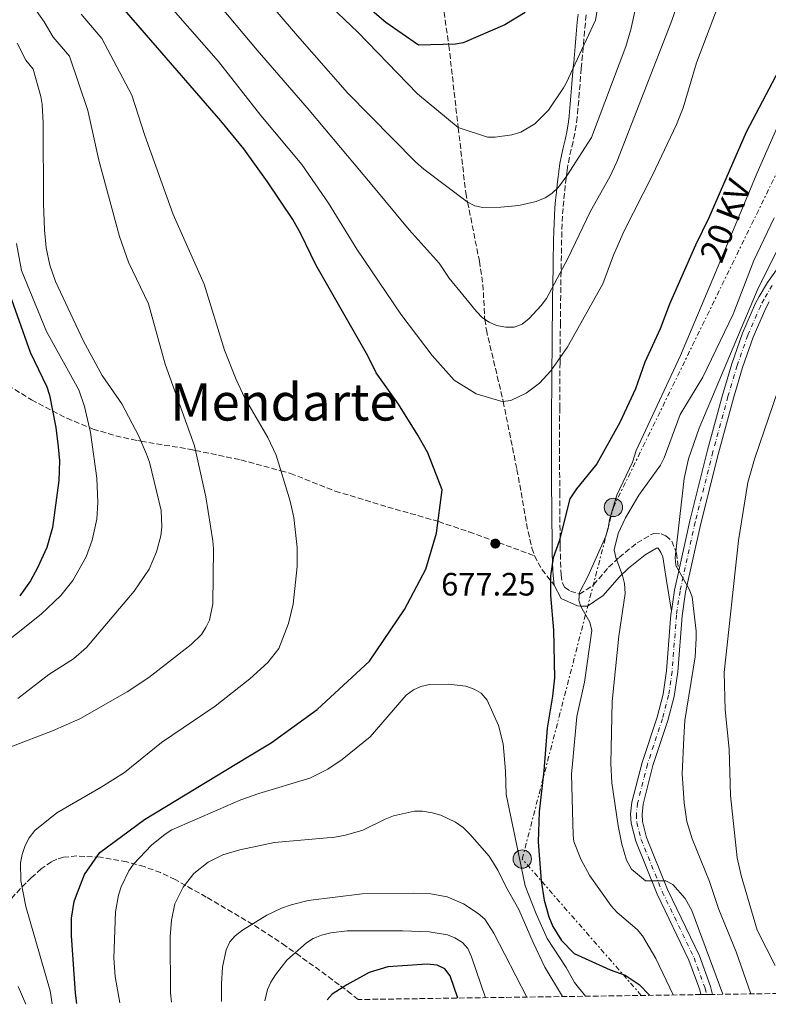
# Model space of a CAD drawing. Units: metres. Extents: x 596409 to 599813, y 4786952 to 4789315.
# Drawn here: x 596657 to 596889, y 4786956 to 4787260 of the extents above; entities that cross this region are included whole.
import ezdxf
from ezdxf.enums import TextEntityAlignment as Align

# ---------------------------------------------------------------- set-up
doc = ezdxf.new("R2010")
doc.units = ezdxf.units.M
doc.header["$MEASUREMENT"] = 0
for name, pattern in [('DGN Style 3', [2.435890702152634, 1.739921930109024, -0.6959687720436097]), ('DGN Style 4', [2.7856150101045474, 1.391937544087219, -0.6959687720436097, 0.001739921930109024, -0.6959687720436097]), ('DGN Style 7', [3.4798438602180486, 1.565929737098122, -0.6959687720436097, 0.5219765790327072, -0.6959687720436097])]:
    doc.linetypes.add(name, pattern=pattern)
for name, color, linetype, lineweight in [('Camino', 7, 'DGN Style 3', 0), ('Carretera', 9, 'Continuous', 0), ('Cota de punto acotado terreno', 7, 'Continuous', 0), ('Curva de nivel directora', 30, 'Continuous', 30), ('Curva de nivel intermedia', 30, 'Continuous', 0), ('Eje de carretera', 7, 'DGN Style 4', 0), ('Línea de asfalto', 7, 'Continuous', 13), ('Línea eléctrica', 6, 'DGN Style 7', 0), ('Margen derecho', 7, 'Continuous', 0), ('Poste tendido eléctrico', 7, 'Continuous', 0), ('Punto acotado terreno (símbolo)', 7, 'Continuous', 0), ('Senda', 7, 'DGN Style 3', 0), ('Tensión línea eléctrica', 7, 'Continuous', 0), ('Texto de Área (paraje) menor', 7, 'Continuous', 0), ('Torre eléctrica', 7, 'Continuous', 0), ('Zona arbolada', 92, 'DGN Style 3', 0)]:
    doc.layers.add(name, color=color, linetype=linetype, lineweight=lineweight)
doc.styles.add('Style-Arial', font='arial.ttf')

# ---------------------------------------------------------------- blocks, each defined once
blk = doc.blocks.new('5PATER')
at = {"layer": 'Punto acotado terreno (símbolo)', "linetype": 'Continuous', "lineweight": 0}
h = blk.add_hatch(color=51, dxfattribs=at)
edge = h.paths.add_edge_path()
edge.add_ellipse((0, 0), major_axis=(-0.1095731443231308, -0.1110710700762829), ratio=0.9994222409660317, start_angle=0, end_angle=360)
blk = doc.blocks.new('5PELE')
at = {"layer": 'Torre eléctrica', "linetype": 'Continuous', "lineweight": 0}
h = blk.add_hatch(color=9, dxfattribs=at)
edge = h.paths.add_edge_path()
edge.add_arc((-2.000000476837158e-05, 0), 0.2850000000000001, 0, 360)
at = {"layer": 'Torre eléctrica', "color": 252, "linetype": 'Continuous', "lineweight": 0}
blk.add_circle((-2.000000476837158e-05, 0), 0.2850000000000001, dxfattribs=at)

msp = doc.modelspace()

# ---------------------------------------------------------------- linework, layer by layer
at = {"layer": 'Camino', "color": 7, "linetype": 'DGN Style 3', "lineweight": 0}
for points in [[(596832.6099999985, 4787261.83, 696.8300000000017), (596832.3899999994, 4787259.34, 696.2899999999936), (596832.1599999992, 4787256.850000001, 695.779999999999), (596831.9400000002, 4787254.369999999, 695.3399999999965), (596831.73, 4787252.050000001, 695.0000000000001), (596831.7100000001, 4787251.880000002, 694.979999999996), (596831.4899999986, 4787249.4, 694.6600000000036), (596831.2699999996, 4787246.91, 694.3600000000006), (596831.1399999999, 4787245.320000002, 694.1699999999983), (596830.9299999998, 4787242.830000001, 693.8800000000048), (596830.730000001, 4787240.340000001, 693.600000000006), (596830.5199999987, 4787237.850000001, 693.3200000000071), (596830.3199999996, 4787235.360000002, 693.0399999999937), (596830.1099999995, 4787232.86, 692.7599999999949), (596829.8999999972, 4787230.37, 692.4700000000012), (596829.8799999993, 4787230.170000001, 692.4499999999971), (596829.5700000009, 4787227.630000002, 692.1499999999944), (596829.1099999984, 4787225.11, 691.850000000006), (596828.5699999996, 4787222.630000002, 691.5399999999936), (596827.9999999995, 4787220.190000001, 691.2200000000014), (596827.4699999975, 4787217.779999999, 690.8899999999995), (596827.0100000015, 4787215.390000002, 690.550000000003), (596826.7700000001, 4787213.83, 690.3099999999978), (596826.5100000009, 4787211.770000001, 690), (596826.4699999985, 4787211.430000002, 689.9499999999971), (596826.1800000002, 4787209.050000001, 689.5700000000071), (596825.9200000009, 4787206.680000001, 689.179999999993), (596825.6799999995, 4787204.320000002, 688.7899999999936), (596825.4800000006, 4787201.960000001, 688.3899999999994), (596825.3099999984, 4787199.590000002, 687.979999999996), (596825.1799999988, 4787197.210000001, 687.570000000007), (596825.1099999994, 4787194.810000001, 687.1499999999943), (596825.1000000006, 4787194.660000001, 687.1300000000047), (596825.0500000013, 4787192.220000003, 686.6999999999972), (596825.010000001, 4787189.770000001, 686.2700000000041), (596824.9599999997, 4787187.330000003, 685.8300000000019), (596824.9200000018, 4787184.880000002, 685.3999999999943), (596824.8799999993, 4787182.610000002, 685.0000000000002), (596824.8799999993, 4787182.430000001, 684.9700000000014), (596824.839999999, 4787179.980000001, 684.5200000000041), (596824.800000001, 4787177.53, 684.0599999999978), (596824.7600000007, 4787175.070000002, 683.5800000000017), (596824.7299999995, 4787172.619999999, 683.0899999999965), (596824.6999999982, 4787170.160000001, 682.6000000000058), (596824.6800000003, 4787167.7, 682.1199999999955), (596824.6700000013, 4787166.530000002, 681.8899999999995), (596824.64, 4787164.07, 681.4199999999983), (596824.6199999999, 4787161.609999999, 680.9700000000012), (596824.5899999987, 4787159.15, 680.5399999999937), (596824.5700000008, 4787156.689999999, 680.1399999999995), (596824.5599999975, 4787155.790000001, 680.0000000000001), (596824.5500000007, 4787154.230000001, 679.7700000000042), (596824.5300000005, 4787151.77, 679.4199999999984), (596824.4999999994, 4787149.300000003, 679.0899999999967), (596824.4799999992, 4787146.83, 678.779999999999), (596824.469999998, 4787144.350000001, 678.4900000000054), (596824.449999998, 4787141.859999999, 678.2100000000065), (596824.449999998, 4787140.260000001, 678.0399999999937), (596824.4400000012, 4787137.76, 677.7899999999937), (596824.4299999999, 4787135.27, 677.550000000003), (596824.4299999999, 4787132.770000001, 677.3200000000071), (596824.4299999999, 4787130.27, 677.1000000000058), (596824.4299999999, 4787127.770000001, 676.8899999999994), (596824.4299999999, 4787125.27, 676.6900000000024), (596824.4299999999, 4787122.770000001, 676.5000000000001), (596824.4400000012, 4787120.27, 676.3200000000071), (596824.449999998, 4787117.770000001, 676.1499999999944), (596824.449999998, 4787115.27, 675.9799999999959), (596824.4600000012, 4787114, 675.8899999999994), (596824.469999998, 4787111.500000001, 675.729999999996), (596824.4899999981, 4787109.010000001, 675.5700000000071)], [(596824.4899999981, 4787109.010000001, 675.5700000000071), (596824.5100000004, 4787106.51, 675.4100000000037), (596824.5399999995, 4787104.010000001, 675.2500000000001), (596824.5700000008, 4787101.51, 675.0899999999965), (596824.5799999975, 4787100.15, 675), (596824.5899999987, 4787099.010000001, 674.929999999993), (596824.6099999987, 4787097.510000001, 674.8300000000019), (596824.6600000003, 4787095.029999999, 674.6699999999983), (596824.7399999984, 4787092.58, 674.5099999999948), (596824.8500000001, 4787090.130000004, 674.3500000000058), (596824.9200000018, 4787088.520000001, 674.1100000000006), (596825.19, 4787086.150000001, 674.2700000000042), (596826.0500000005, 4787084.660000001, 674.1100000000006), (596827.7499999992, 4787083.51, 673.2299999999959), (596830.5900000001, 4787082.560000002, 671.3399999999965), (596834.9399999997, 4787085.49, 669.3200000000071), (596839.589999999, 4787090.900000001, 666.8600000000006), (596842.8199999988, 4787093.970000001, 665.6399999999995), (596848.3900000011, 4787098.430000001, 664.529999999999), (596852.7199999985, 4787100.990000002, 664.1399999999995), (596853.5599999989, 4787101.320000002, 663.9600000000065), (596855.7899999997, 4787101.199999999, 662.8300000000017), (596857.2899999993, 4787100.630000001, 662.259999999995), (596859.1700000013, 4787098.960000002, 661.8699999999953), (596860.6099999986, 4787095.26, 661.3600000000006), (596861.2600000014, 4787089.790000003, 659.8600000000006)]]:
    msp.add_polyline3d(points, dxfattribs=at)
at = {"layer": 'Carretera', "color": 9, "linetype": 'Continuous', "lineweight": 0}
msp.add_polyline3d([(596889.1900000003, 4787173.019999999, 660.1199999999953), (596888.1900000012, 4787171.099999999, 660.2299999999959), (596884.2399999994, 4787162.070000002, 659.6100000000006), (596881.0000000006, 4787152.770000001, 658.3500000000058), (596878.190000001, 4787143.250000001, 657.429999999993), (596873.5500000007, 4787126.240000002, 657.8600000000006), (596868.0700000002, 4787104.49, 658.8699999999953), (596863.3899999997, 4787083.199999998, 660.2299999999959), (596862.3099999978, 4787075.920000001, 660.8399999999965), (596860.9499999988, 4787058.49, 662.3899999999994), (596859.8600000005, 4787050.949999999, 662.929999999993), (596857.9100000013, 4787043.529999998, 663.279999999999), (596853.2800000021, 4787029.520000001, 663.779999999999), (596850.2699999991, 4787017.58, 664.4400000000023), (596849.9099999992, 4787014.399999999, 664.679999999993), (596850.0599999991, 4787012.220000001, 664.8999999999943), (596851.3000000018, 4787007.249999999, 665.1999999999971), (596857.7800000015, 4786991.180000001, 665.1999999999971), (596867.640000001, 4786970.699999999, 665.1999999999971), (596871.0899999999, 4786961.130000001, 665.6399999999994), (596871.7199999979, 4786958.71, 665.7100000000064), (596868.1200000015, 4786958.660000001, 665.679999999993), (596867.7500000005, 4786960.09, 665.6399999999994), (596864.4100000011, 4786969.340000001, 665.1999999999971), (596854.5799999986, 4786989.759999999, 665.1999999999971), (596847.9699999992, 4787006.16, 665.1999999999971), (596846.5900000001, 4787011.67, 664.8999999999943), (596846.3999999978, 4787014.48, 664.679999999993), (596846.8099999991, 4787018.21, 664.4400000000023), (596849.9099999992, 4787030.499999999, 663.779999999999), (596854.5599999984, 4787044.519999999, 663.279999999999), (596856.4200000026, 4787051.650000001, 662.929999999993), (596857.4699999987, 4787058.880000002, 662.3899999999994), (596858.8299999976, 4787076.31, 660.8399999999965), (596858.9799999996, 4787077.290000001, 660.7599999999948), (596859.9499999997, 4787083.830000001, 660.2299999999959), (596861.2600000018, 4787089.790000002, 659.8600000000006), (596864.6700000026, 4787105.3, 658.8699999999953), (596870.16, 4787127.130000001, 657.8600000000006), (596874.8200000003, 4787144.199999998, 657.429999999993), (596877.6700000025, 4787153.84, 658.3500000000058), (596880.9800000006, 4787163.350000001, 659.6100000000006), (596885.0300000006, 4787172.61, 660.2299999999959), (596886.1299999983, 4787174.730000001, 660.1199999999953), (596888.7199999987, 4787179.069999999, 659.2700000000041), (596894.519999999, 4787187.140000001, 656.7299999999959)], dxfattribs=at)
at = {"layer": 'Curva de nivel directora', "color": 30, "linetype": 'Continuous', "lineweight": 30, "flags": 128}
for points, elevation in [([(596813.8099999984, 4787262.619999999), (596807.4999999985, 4787258.800000002), (596794.5799999991, 4787253.210000001), (596792.1899999997, 4787252.810000001), (596780.8199999994, 4787252.42), (596770.6799999983, 4787259.520000001), (596755.2099999987, 4787272.810000001), (596720.8000000003, 4787309.910000001), (596687.3499999986, 4787348.45), (596651.8000000002, 4787405.690000001), (596618.1899999998, 4787472.480000001)], 700.0000000000001), ([(596675.0700000006, 4786955.869999999), (596674.6699999983, 4786959.119999999), (596673.4199999989, 4786976.930000001), (596673.4700000003, 4786982.340000001), (596674.2399999992, 4786987.480000001), (596675.0199999993, 4786989.42), (596677.4600000001, 4786995.840000002), (596682.1999999987, 4787002.600000001), (596696.0199999989, 4787012.800000002), (596727.9799999996, 4787032.279999999), (596735.2100000004, 4787036.53), (596749.4299999984, 4787046.87), (596765.6, 4787061.890000001), (596776.4800000008, 4787077.83), (596783.0799999991, 4787090.36), (596786.3400000002, 4787101.42), (596788.1299999984, 4787114.869999999), (596783.7099999995, 4787126.34), (596780.6099999992, 4787131.74), (596774.5799999987, 4787141.380000001), (596767.7199999989, 4787151.100000001), (596765.0900000003, 4787156.32), (596749.0599999996, 4787184.530000002), (596744.3700000002, 4787194.12), (596741.8600000001, 4787198.490000002), (596734.0700000006, 4787210.210000001), (596726.7599999993, 4787220.390000002), (596719.6400000001, 4787229.100000001), (596678.41, 4787276.710000002)], 675.0000000000001), ([(596899.2500000005, 4787258.090000001), (596882.1600000003, 4787225.52), (596870.62, 4787199.02), (596866.4400000002, 4787190.550000003), (596858.4299999992, 4787172.350000001), (596855.5100000001, 4787164.680000001), (596850.8299999996, 4787154.32), (596847.9199999995, 4787146.140000002), (596843.0299999989, 4787135.650000002), (596835.9700000002, 4787122.910000001), (596829.6699999992, 4787115.16), (596827.6100000006, 4787112.12), (596824.2800000003, 4787098.95), (596822.3800000002, 4787093.82), (596821.6099999992, 4787088.230000001), (596821.5699999989, 4787082.140000002), (596822.4999999988, 4787071.42), (596822.8099999995, 4787056.700000001), (596822.2300000006, 4787051.03), (596820.5799999987, 4787041.140000002), (596819.5300000004, 4787027.890000002), (596818.1099999989, 4787015.260000001), (596817.7800000003, 4787005.939999999), (596818.6799999988, 4786993.860000002), (596819.66, 4786987.880000002), (596821.0999999995, 4786982.689999999), (596822.2799999998, 4786979.689999999), (596825.029999999, 4786975.440000001)], 675.0000000000001), ([(596652.6200000006, 4787180.199999999), (596660.6899999996, 4787157.51), (596665.8300000004, 4787146.780000002), (596666.6799999998, 4787144.210000004), (596668.5899999987, 4787134.180000002), (596669.3599999998, 4787128.130000001), (596669.6900000006, 4787123.859999999), (596669.5599999988, 4787117.730000001), (596667.5400000004, 4787103.199999999), (596665.8099999981, 4787097.050000001), (596662.9699999995, 4787090.730000001), (596660.7999999991, 4787086.750000001), (596657.4299999984, 4787082.039999999)], 650.0000000000001), ([(596825.029999999, 4786975.440000001), (596828.9200000004, 4786971.390000001), (596840.0599999983, 4786966.37), (596844.6600000006, 4786964.66), (596849.0300000004, 4786961.730000001), (596852.2099999988, 4786958.430000002)], 675.0000000000005), ([(596792.980000001, 4786957.580000003), (596790.5400000003, 4786964.480000001), (596788.9399999997, 4786966.600000001), (596786.5799999994, 4786967.74), (596783.4999999994, 4786968.08), (596771.2699999984, 4786967.220000003), (596765.5399999997, 4786965.470000002), (596758.5700000003, 4786961.690000001), (596754.0799999998, 4786958.78), (596752.5800000001, 4786956.990000002)], 700.0000000000007)]:
    msp.add_lwpolyline(points, dxfattribs=dict(at, elevation=elevation))
at = {"layer": 'Curva de nivel intermedia', "color": 30, "linetype": 'Continuous', "lineweight": 0, "flags": 128}
for points, elevation in [([(596802.1600000008, 4787223.959999999), (596793.0200000012, 4787226.99), (596780.4500000007, 4787237.429999999), (596762.0400000016, 4787256.449999998), (596741.2300000021, 4787276.399999999), (596712.5500000002, 4787305.579999999), (596681.1700000005, 4787344.59), (596660.8400000016, 4787375.909999999), (596615.2100000003, 4787453.210000001), (596604.1399999994, 4787473.019999999)], 695), ([(596843.3200000017, 4787465.100000001), (596846.5800000007, 4787443.180000001), (596848.9499999998, 4787420.589999998), (596851.1500000015, 4787392.999999999), (596851.450000001, 4787383.980000001), (596850.6399999997, 4787335.499999999), (596849.9800000003, 4787327.300000001), (596848.2000000011, 4787316.449999999), (596843.3100000005, 4787296.390000001), (596840.6399999994, 4787282.189999999), (596837.2000000018, 4787270.100000001), (596835.5499999999, 4787260.179999999), (596826.4200000014, 4787240.75), (596825.6300000002, 4787239.289999999), (596820.9400000009, 4787232.349999998), (596816.77, 4787228.170000001), (596812.4000000001, 4787225.569999998), (596809.6900000012, 4787224.689999999), (596804.49, 4787223.98), (596802.1600000008, 4787223.959999999)], 695), ([(596875.7300000018, 4787270.779999999), (596866.7900000011, 4787247), (596862.6500000015, 4787233.109999998), (596860.5900000007, 4787227.9), (596853.1200000007, 4787212.27), (596844.35, 4787195.01), (596841.0700000009, 4787187.460000001), (596837.7600000006, 4787178.659999999), (596827.1700000003, 4787159.66), (596826.7700000001, 4787158.949999999), (596821.6600000006, 4787151.649999999), (596818.1700000014, 4787147.829999999), (596814.0499999998, 4787144.74), (596809.3700000015, 4787142.51), (596806.8700000005, 4787142.239999999), (596806.2900000014, 4787142.310000001), (596798.5800000001, 4787144.539999999), (596791.8200000009, 4787148.789999999), (596785.0400000016, 4787156.399999999), (596775.3200000008, 4787169.269999999), (596761.7100000008, 4787189.289999999), (596752.9400000023, 4787203.600000001), (596744.6699999997, 4787215.509999998), (596732.0600000012, 4787230.75), (596718.9500000017, 4787247.409999998), (596688.5800000001, 4787282.029999999)], 680), ([(596653.11, 4787276.569999999), (596664.980000001, 4787259.710000001), (596667.8300000009, 4787254.939999999), (596672.8600000001, 4787249.09), (596678.5000000016, 4787232.259999999), (596681.9300000004, 4787216.930000001), (596688.2500000015, 4787193.220000002), (596691.1300000005, 4787185.32), (596697.2200000014, 4787172.4), (596702.3800000001, 4787153.71), (596711.4900000007, 4787128.430000001), (596714.9599999997, 4787112.699999999), (596717.1600000013, 4787099.130000002), (596717.3700000015, 4787096.639999999), (596717.2100000005, 4787079.59), (596716.0999999996, 4787074.56), (596715.0500000013, 4787072.210000001), (596713.6299999999, 4787070.069999999), (596710.4700000016, 4787067.039999999), (596697.38, 4787056.83), (596690.7100000002, 4787052.32), (596676.0300000019, 4787043.989999999), (596667.6000000007, 4787040.279999999), (596654.6800000013, 4787035.349999998)], 665.0000000000001), ([(596850.4699999999, 4787275.599999999), (596846.4900000012, 4787257.269999998), (596844.8700000007, 4787252.050000001), (596834.2699999993, 4787223.91), (596826.6900000019, 4787211.999999999), (596824.0499999999, 4787208.53), (596822.0499999995, 4787206.61), (596819.9599999996, 4787205.24), (596817.1600000011, 4787204.06), (596811.8200000012, 4787202.849999998), (596806.2700000014, 4787202.289999999), (596800.6800000012, 4787202.220000001), (596798.2300000014, 4787202.720000001), (596795.7800000017, 4787203.98), (596782.4100000008, 4787214.06), (596779.8300000014, 4787216.390000002), (596758.860000001, 4787237.71), (596743.3399999999, 4787255.310000001), (596730.7400000001, 4787270.069999999)], 690.0000000000001), ([(596861.7700000008, 4787267.779999998), (596858.8700000019, 4787259.249999999), (596842.1100000002, 4787216.38), (596839.940000002, 4787211.749999999), (596833.9600000008, 4787201.149999999), (596826.9199999999, 4787186.46), (596820.3600000021, 4787174.119999999), (596818.7300000002, 4787171.899999999), (596815.0399999999, 4787167.91), (596812.8899999997, 4787166.150000001), (596810.3200000015, 4787165.21), (596807.8200000003, 4787165.220000001), (596804.9300000002, 4787165.720000001), (596802.6000000011, 4787166.71), (596800.5400000003, 4787168.140000001), (596798.7000000008, 4787170.069999999), (596790.3099999999, 4787180.36), (596787.1500000015, 4787184.96), (596777.9200000003, 4787195.359999998), (596766.2999999997, 4787209.289999999), (596746.9100000017, 4787232.319999999), (596730.9099999999, 4787250.88), (596717.3300000012, 4787267.069999999)], 684.9999999999999), ([(596676.3899999994, 4787262.029999999), (596682.8800000004, 4787254.51), (596692.1200000006, 4787237), (596696.1399999994, 4787224.519999999), (596704.9200000016, 4787200.07), (596714.5300000006, 4787178.470000002), (596720.74, 4787158.06), (596724.3899999999, 4787149.019999999), (596726.9400000003, 4787143.439999999), (596734.2200000003, 4787131.060000001), (596736.7400000015, 4787125.59), (596741.0800000001, 4787111.319999999), (596742.1900000009, 4787106.25), (596743.2100000002, 4787097.02), (596743.2200000014, 4787091.160000001), (596741.9900000021, 4787079.509999999), (596740.5800000017, 4787073.46), (596737.6300000012, 4787065.749999999), (596734.1900000012, 4787061.41), (596728.6500000001, 4787056.34), (596717.9000000012, 4787047.890000001), (596701.3000000005, 4787036.649999999), (596689.8000000005, 4787027.399999999), (596682.6400000012, 4787022.880000001), (596668.9000000015, 4787014.91), (596662.0599999997, 4787009.409999999), (596660.3699999999, 4787007.130000001), (596659.1100000015, 4787004.8), (596658.1600000015, 4787002.050000001), (596657.7000000011, 4786999.429999999), (596657.8100000008, 4786993.82), (596659.3700000008, 4786985.91), (596666.8899999999, 4786959.83), (596667.4300000009, 4786955.76)], 670), ([(596656.6200000015, 4787253.100000001), (596659.2800000013, 4787247.880000001), (596661.6100000005, 4787245.09), (596663.9500000007, 4787236.579999999), (596664.3300000007, 4787234.119999998), (596664.6900000006, 4787228.479999999), (596664.7400000019, 4787203.489999999), (596665.0599999994, 4787195.329999999), (596665.6000000002, 4787189.789999999), (596666.7100000011, 4787184.439999999), (596668.5400000017, 4787179.31), (596677.1900000018, 4787160.909999999), (596682.9699999999, 4787150.27), (596689.0100000015, 4787141.439999999), (596694.3100000012, 4787131.430000001), (596696.6700000014, 4787125.890000001), (596697.5499999999, 4787123.400000001), (596701.2200000001, 4787108.499999999), (596701.3400000008, 4787103.439999999), (596701.0600000013, 4787100.649999999), (596699.7400000005, 4787095.630000001), (596697.4900000017, 4787090.359999998), (596692.8000000002, 4787083.489999999), (596678.0800000015, 4787066.039999999), (596674.1100000017, 4787062.609999998), (596666.4699999997, 4787057.689999999), (596656.8400000005, 4787050.3)], 660), ([(596859.5300000012, 4786958.539999999), (596854.1800000002, 4786969.819999999), (596850.0400000006, 4786976.890000001), (596848.3900000011, 4786978.76), (596842.230000001, 4786984.06), (596840.3900000014, 4786986.140000001), (596833.7700000008, 4786995.439999999), (596830.9600000011, 4787000.56), (596828.8600000001, 4787006.060000001), (596828.5800000007, 4787007.949999999), (596828.1500000015, 4787026.92), (596828.3700000006, 4787030.109999999), (596829.7100000017, 4787044.67), (596832.1300000001, 4787055.3), (596834.4000000011, 4787071.31), (596833.7800000019, 4787073.939999999), (596831.0300000005, 4787078.76), (596830.350000001, 4787080.74), (596830.560000001, 4787083.08), (596833.1300000015, 4787088.029999999), (596838.6800000014, 4787100.499999999), (596839.4800000016, 4787102.869999998), (596839.8700000006, 4787105.73), (596842.1000000013, 4787113.199999999), (596846.9299999992, 4787123.390000001), (596848.1500000019, 4787127.050000001), (596861.8500000014, 4787156.48), (596872.6400000006, 4787182.07), (596885.4900000006, 4787212.989999999), (596896.8099999996, 4787238.59)], 670), ([(596874.8700000013, 4786958.76), (596865.3300000015, 4786984.649999999), (596863.2200000016, 4786988.4), (596859.4000000015, 4786992.679999999), (596857.2500000015, 4786993.91), (596851.0100000007, 4786993.82), (596846.7000000012, 4786997.46), (596845.15, 4787000.249999999), (596843.7199999995, 4787005.24), (596842.5100000004, 4787010.88), (596840.5999999993, 4787024.159999999), (596840.2200000016, 4787030.140000001), (596840.7300000011, 4787049.390000001), (596842.7400000006, 4787069.550000001), (596844.6699999995, 4787082.800000001), (596844.4600000016, 4787085.84), (596843.8400000003, 4787088.349999999), (596841.7700000005, 4787093.880000001), (596841.2699999998, 4787096.330000001), (596842.4900000002, 4787101.330000001), (596844.7700000001, 4787106.21), (596848.9499999998, 4787113.170000001), (596855.650000001, 4787122.509999999), (596856.7500000007, 4787124.749999999), (596861.7199999995, 4787138.180000001), (596868.7000000001, 4787149.73), (596878.1100000001, 4787169.220000001), (596884.5000000005, 4787185.87), (596890.740000001, 4787199.02)], 665.0000000000001), ([(596656.3900000014, 4787191.109999999), (596658.0300000019, 4787182.689999999), (596665.7099999997, 4787163.909999999), (596675.7400000013, 4787145.86), (596677.5200000005, 4787140.67), (596679.3399999999, 4787132.599999999), (596681.2400000021, 4787118.479999999), (596681.6100000008, 4787110.980000001), (596681.2400000021, 4787105.75), (596680.680000001, 4787102.980000001), (596679.8300000017, 4787099.259999999), (596678.03, 4787094.119999998), (596673.8900000005, 4787086.810000001), (596670.1199999999, 4787082.169999998), (596664.0800000003, 4787076.390000001), (596648.7200000001, 4787064.210000001)], 655), ([(596883.5999999996, 4786958.880000001), (596879.0500000011, 4786971.939999999), (596873.6599999998, 4786984.980000001), (596870.8099999999, 4786993.699999998), (596865.4700000001, 4787006.850000001), (596863.7500000013, 4787012.240000002), (596862.9199999998, 4787017.960000001), (596862.380000001, 4787026.929999998), (596862.8400000016, 4787038.12), (596863.1400000011, 4787043.470000001), (596866.3000000016, 4787063.189999999), (596866.6300000001, 4787068.930000001), (596866.6200000013, 4787071.08), (596865.4700000001, 4787081.789999999), (596864.490000001, 4787084.109999998), (596860.4200000009, 4787091.440000001), (596860.1400000014, 4787093.939999999), (596862.9000000019, 4787118.380000001), (596864.3200000012, 4787124.500000001), (596867.5900000012, 4787133.970000001), (596885.8400000016, 4787177.249999999), (596892.86, 4787191.149999999)], 660), ([(596891.0499999997, 4786967.649999999), (596885.5000000017, 4786978.609999998), (596880.6000000001, 4786995.509999998), (596879.3400000016, 4787000.949999998), (596877.2400000006, 4787020.259999999), (596876.8700000017, 4787034.590000001), (596875.6500000014, 4787046.810000001), (596875.3600000008, 4787058.300000002), (596879.7900000009, 4787099.179999998), (596882.6400000007, 4787117.140000001), (596884.6800000014, 4787124.349999999), (596893.6, 4787150.390000001)], 655), ([(596688.4100000003, 4786956.070000002), (596686.9400000017, 4786964.259999998), (596686.5900000008, 4786969.929999999), (596687.1000000006, 4786984.25), (596688.0200000014, 4786989.449999998), (596688.7800000013, 4786991.960000001), (596691.1500000006, 4786996.960000001), (596692.6500000004, 4786998.970000001), (596698.1500000012, 4787004.9), (596702.3800000001, 4787008.350000001), (596704.5300000004, 4787009.639999999), (596725.8200000004, 4787018.890000001), (596731.3500000003, 4787020.84), (596747.1399999997, 4787025.59), (596752.7300000021, 4787028.439999999), (596757.1300000009, 4787031.380000001), (596765.8400000014, 4787038.390000001), (596776.9600000014, 4787051.279999998), (596779.200000001, 4787053.009999998), (596781.4699999997, 4787054.05), (596784.2000000011, 4787054.609999998), (596790.0900000009, 4787054.699999998), (596795.4599999997, 4787054.079999999), (596798.0300000003, 4787053.189999999), (596800.1900000017, 4787051.939999999), (596802.0300000012, 4787049.720000001), (596805.5200000004, 4787041.890000001), (596806.9700000009, 4787036.24), (596807.7100000008, 4787027.919999998), (596807.8700000017, 4787020.560000001), (596811.22, 4787004.749999999), (596813.7300000001, 4786992.300000001), (596817.17, 4786983.7), (596820.600000001, 4786976.06), (596826.4400000017, 4786966.999999999), (596829.0000000009, 4786962.4), (596832.4299999997, 4786958.149999999)], 680), ([(596704.4000000008, 4786956.300000001), (596704.1200000013, 4786959.24), (596703.9600000004, 4786976.489999999), (596704.3300000015, 4786981.65), (596705.390000001, 4786986.739999999), (596707.9600000014, 4786991.880000001), (596711.3299999998, 4786996.179999999), (596715.7500000009, 4786999.640000002), (596720.2900000006, 4787001.92), (596725.520000001, 4787003.499999999), (596736.240000001, 4787005.739999998), (596754.870000001, 4787007.38), (596758.2199999995, 4787007.949999999), (596763.5100000001, 4787009.529999999), (596770.4400000013, 4787012.949999999), (596773.07, 4787013.929999999), (596779.4900000016, 4787015.46), (596781.9900000006, 4787015.429999998), (596784.9800000013, 4787014.91), (596787.6700000003, 4787014.140000001), (596792.1900000019, 4787011.999999999), (596794.55, 4787010.369999998), (596796.6800000002, 4787008.31), (596802.5900000001, 4787001.539999999), (596805.3000000012, 4786997.149999999), (596807.74, 4786992.079999999), (596811.8300000002, 4786984.980000001), (596816.2100000011, 4786974.739999999), (596819.8500000001, 4786967.169999998), (596825.2700000004, 4786958.039999999)], 684.9999999999999), ([(596719.8900000005, 4786956.520000001), (596719.8800000015, 4786961.999999999), (596720.2000000012, 4786967.189999999), (596721.320000001, 4786972.54), (596722.4400000009, 4786975.01), (596724.1100000006, 4786976.88), (596726.3700000005, 4786978.609999998), (596733.8899999994, 4786983.220000001), (596738.4300000013, 4786985.380000001), (596741.3500000006, 4786986.46), (596746.6400000012, 4786987.789999999), (596763.3300000012, 4786989.84), (596779.3600000021, 4786990.05), (596784.6000000013, 4786989.789999999), (596789.6100000005, 4786988.949999998), (596794.7100000011, 4786986.78), (596799.2199999995, 4786983.77), (596801.3099999992, 4786981.960000001), (596804.0600000008, 4786977.649999999), (596814.2500000009, 4786957.880000001)], 690.0000000000005), ([(596733.2700000004, 4786956.71), (596734.0999999996, 4786960.250000001), (596735.0899999997, 4786962.539999999), (596736.5200000004, 4786964.800000002), (596740.0499999997, 4786969.320000002), (596746.0900000012, 4786974.679999999), (596748.2200000016, 4786975.990000002), (596750.7899999997, 4786977.01), (596753.6799999997, 4786977.800000001), (596758.7300000013, 4786978.390000002), (596775.8700000006, 4786978.430000001), (596784.0800000004, 4786978.099999999), (596789.7100000009, 4786977.16), (596792.0500000011, 4786976.259999999), (596794.3700000013, 4786974.819999999), (596796.0000000007, 4786972.92), (596797.2100000001, 4786970.34), (596801.5500000007, 4786957.699999998)], 695), ([(596656.9400000012, 4786961.189999999), (596659.3600000018, 4786955.65)], 665.0000000000001)]:
    msp.add_lwpolyline(points, dxfattribs=dict(at, elevation=elevation))
at = {"layer": 'Eje de carretera', "color": 7, "linetype": 'DGN Style 4', "lineweight": 0}
msp.add_polyline3d([(596890.1900000012, 4787178.109999999, 659.2700000000042), (596887.6599999988, 4787173.869999999, 660.1199999999953), (596886.6099999984, 4787171.850000001, 660.229999999996), (596882.6099999995, 4787162.710000001, 659.6100000000006), (596879.3399999995, 4787153.310000002, 658.3500000000058), (596876.4999999985, 4787143.730000002, 657.4299999999931), (596871.8500000016, 4787126.680000001, 657.8600000000006), (596866.3700000008, 4787104.890000002, 658.8699999999955), (596861.6700000003, 4787083.51, 660.229999999996), (596860.5700000006, 4787076.12, 660.8399999999965), (596859.2099999995, 4787058.690000001, 662.3899999999995), (596858.140000001, 4787051.300000001, 662.9299999999931), (596856.23, 4787044.029999999, 663.2799999999991), (596851.6000000008, 4787030.010000001, 663.779999999999), (596848.5399999986, 4787017.890000002, 664.4400000000023), (596848.1599999986, 4787014.440000001, 664.6799999999931), (596848.3199999996, 4787011.939999999, 664.8999999999943), (596849.6400000006, 4787006.7, 665.1999999999971), (596856.1799999984, 4786990.470000003, 665.1999999999971), (596866.02, 4786970.020000001, 665.1999999999971), (596869.4200000019, 4786960.61, 665.6399999999995), (596869.9200000004, 4786958.690000001, 665.6999999999971)], dxfattribs=at)
at = {"layer": 'Línea de asfalto', "color": 7, "linetype": 'Continuous', "lineweight": 13, "extrusion": (-0.2546531633480743, 0.1155760098480662, 0.9601010115318173), "elevation": 401913.6610271689, "flags": 128}
msp.add_lwpolyline([(-4605809.217415623, -1377482.964858474), (-4605803.248823158, -1377481.641792334), (-4605796.892597378, -1377479.746589486)], dxfattribs=at)
at = {"layer": 'Línea de asfalto', "color": 7, "linetype": 'Continuous', "lineweight": 13}
for points in [[(596894.5199999985, 4787187.140000002, 656.729999999996), (596888.7199999982, 4787179.07, 659.2700000000042), (596886.1299999978, 4787174.730000002, 660.1199999999953), (596885.0300000003, 4787172.61, 660.229999999996), (596880.98, 4787163.350000001, 659.6100000000006), (596877.6700000019, 4787153.84, 658.3500000000058), (596874.8199999998, 4787144.199999999, 657.4299999999931)], [(596889.1899999998, 4787173.02, 660.1199999999953), (596888.1900000008, 4787171.100000001, 660.229999999996), (596884.239999999, 4787162.070000002, 659.6100000000006), (596881.0000000001, 4787152.770000001, 658.3500000000058), (596878.1900000006, 4787143.250000002, 657.4299999999931), (596873.5500000003, 4787126.240000002, 657.8600000000006), (596868.0699999996, 4787104.490000002, 658.8699999999955), (596863.3899999993, 4787083.199999999, 660.229999999996)], [(596874.8199999998, 4787144.199999999, 657.4299999999931), (596870.1599999996, 4787127.130000002, 657.8600000000006), (596864.6700000021, 4787105.300000001, 658.8699999999955), (596861.2600000014, 4787089.790000003, 659.8600000000006)], [(596863.3899999993, 4787083.199999999, 660.229999999996), (596862.3099999975, 4787075.920000001, 660.8399999999965), (596860.9499999983, 4787058.490000002, 662.3899999999995), (596859.8599999998, 4787050.95, 662.9299999999931), (596857.9100000008, 4787043.529999999, 663.2799999999991), (596853.2800000017, 4787029.520000001, 663.779999999999), (596850.2699999987, 4787017.580000001, 664.4400000000023), (596849.9099999988, 4787014.4, 664.6799999999931), (596850.0599999985, 4787012.220000001, 664.8999999999943), (596851.3000000013, 4787007.25, 665.1999999999971), (596857.7800000011, 4786991.180000001, 665.1999999999971), (596867.6400000005, 4786970.7, 665.1999999999971), (596871.0899999995, 4786961.130000001, 665.6399999999995), (596871.7199999974, 4786958.710000001, 665.7100000000065)], [(596858.9799999992, 4787077.290000001, 660.7599999999949), (596858.8299999972, 4787076.310000001, 660.8399999999965), (596857.4699999981, 4787058.880000004, 662.3899999999995), (596856.420000002, 4787051.650000001, 662.9299999999931), (596854.5599999981, 4787044.52, 663.2799999999991), (596849.9099999988, 4787030.5, 663.779999999999), (596846.8099999985, 4787018.210000001, 664.4400000000023), (596846.3999999973, 4787014.480000001, 664.6799999999931), (596846.5899999995, 4787011.670000001, 664.8999999999943), (596847.9699999987, 4787006.160000001, 665.1999999999971), (596854.5799999981, 4786989.76, 665.1999999999971), (596864.4100000006, 4786969.340000001, 665.1999999999971), (596867.75, 4786960.09, 665.6399999999995), (596868.120000001, 4786958.660000001, 665.6799999999931)]]:
    msp.add_polyline3d(points, dxfattribs=at)
at = {"layer": 'Línea eléctrica', "color": 6, "linetype": 'DGN Style 7', "lineweight": 0}
msp.add_polyline3d([(596849.6799999991, 4786958.400000001, 675.6499999999943), (596812.8599999989, 4787000.609999998, 679.2400000000052), (596841.0500000012, 4787109.430000001, 669.9199999999983), (596906.760000001, 4787244.050000001, 668.570000000007), (596940.1299999979, 4787291.600000001, 658.6000000000058), (596955.9999999999, 4787441.100000001, 652.1699999999983), (596962.8799999999, 4787521.41, 627.2200000000012), (596994.4600000007, 4787597.9, 618.1199999999953), (597052.6600000003, 4787676.149999999, 620.0399999999936), (597094.6000000013, 4787728.649999999, 623.3000000000029), (597128.7600000015, 4787859.040000001, 632.1000000000058), (597134.7899999998, 4787928.630000001, 636.5599999999977), (597144.3500000018, 4788032.730000001, 642.3899999999994)], dxfattribs=at)
at = {"layer": 'Margen derecho', "color": 7, "linetype": 'Continuous', "lineweight": 0}
for points in [[(596822.7600000004, 4787085.350000001, 674.2700000000042), (596822.4299999995, 4787088.320000002, 674.5599999999977), (596822.3500000013, 4787090.020000001, 674.729999999996), (596822.2399999973, 4787092.49, 674.9700000000014), (596822.2300000006, 4787092.75, 675), (596822.159999999, 4787094.970000002, 675.2100000000064), (596822.11, 4787097.470000001, 675.4400000000023), (596822.0899999997, 4787098.980000001, 675.5700000000071), (596822.0699999996, 4787101.480000001, 675.7799999999991), (596822.0399999983, 4787103.980000001, 675.9900000000054), (596822.0100000014, 4787106.480000001, 676.1799999999931), (596821.989999997, 4787108.980000001, 676.3699999999955), (596821.969999999, 4787111.490000002, 676.550000000003), (596821.9600000001, 4787113.990000002, 676.7400000000054), (596821.949999999, 4787115.260000001, 676.8300000000019), (596821.949999999, 4787117.760000002, 677.0099999999948), (596821.94, 4787120.27, 677.1900000000023), (596821.9299999988, 4787122.770000001, 677.3600000000006), (596821.9299999988, 4787125.27, 677.550000000003), (596821.9299999988, 4787127.770000001, 677.7299999999959), (596821.9299999988, 4787130.27, 677.9199999999983), (596821.9299999988, 4787132.770000001, 678.1199999999956), (596821.9299999988, 4787135.27, 678.3200000000071), (596821.94, 4787137.770000001, 678.5299999999991), (596821.949999999, 4787140.27, 678.7599999999948), (596821.949999999, 4787141.880000002, 678.9100000000037), (596821.969999999, 4787144.369999999, 679.1499999999943), (596821.989999997, 4787146.850000001, 679.3999999999944), (596822.0000000005, 4787149.32, 679.6699999999983), (596822.0300000015, 4787151.790000002, 679.9600000000065), (596822.0300000015, 4787152.17, 680.0000000000001), (596822.0499999995, 4787154.26, 680.2799999999991), (596822.0699999996, 4787156.720000001, 680.6699999999983), (596822.100000001, 4787159.180000001, 681.1199999999955), (596822.120000001, 4787161.630000002, 681.6100000000007), (596822.1400000011, 4787164.09, 682.1399999999994), (596822.1700000024, 4787166.560000002, 682.6799999999931), (596822.1799999991, 4787167.720000003, 682.9400000000024), (596822.1999999993, 4787170.180000001, 683.479999999996), (596822.2300000006, 4787172.650000001, 684.0099999999949), (596822.2699999985, 4787175.109999999, 684.509999999995), (596822.2999999998, 4787177.57, 684.9600000000064), (596822.2999999998, 4787177.77, 685.0000000000002), (596822.3400000001, 4787180.020000001, 685.3899999999995), (596822.379999998, 4787182.470000003, 685.8099999999978), (596822.4200000005, 4787184.930000001, 686.2400000000052), (596822.4600000008, 4787187.380000001, 686.6600000000036), (596822.5100000021, 4787189.820000002, 687.0899999999967), (596822.5599999991, 4787192.270000001, 687.5099999999949), (596822.6000000016, 4787194.710000002, 687.9199999999983), (596822.6099999984, 4787194.870000001, 687.9499999999971), (596822.690000001, 4787197.32, 688.350000000006), (596822.8099999973, 4787199.740000002, 688.7400000000052), (596822.9799999993, 4787202.15, 689.1199999999955), (596823.1900000017, 4787204.550000002, 689.4900000000052), (596823.4299999987, 4787206.940000001, 689.8399999999967), (596823.5599999982, 4787208.060000001, 690), (596823.699999999, 4787209.33, 690.179999999993), (596823.9899999974, 4787211.740000002, 690.5099999999948), (596824.3000000003, 4787214.170000002, 690.850000000006), (596824.5399999995, 4787215.810000002, 691.070000000007), (596825.02, 4787218.28, 691.4100000000037), (596825.5699999998, 4787220.740000002, 691.7400000000054), (596826.1299999988, 4787223.180000001, 692.070000000007), (596826.6600000006, 4787225.600000001, 692.3899999999995), (596827.100000001, 4787228.01, 692.7100000000065), (596827.3999999983, 4787230.430000001, 693.0200000000042), (596827.4099999995, 4787230.58, 693.0399999999937), (596827.6199999995, 4787233.07, 693.3699999999955), (596827.8299999974, 4787235.560000002, 693.6900000000024), (596828.0300000008, 4787238.050000003, 694.0200000000042), (596828.2399999987, 4787240.540000002, 694.3399999999965), (596828.4399999998, 4787243.040000001, 694.6699999999984), (596828.6400000011, 4787245.480000002, 695.0000000000001), (596828.6499999978, 4787245.529999999, 695.0099999999948), (596828.7799999996, 4787247.130000002, 695.2400000000051), (596828.9999999986, 4787249.619999999, 695.6399999999994), (596829.2199999979, 4787252.109999999, 696.100000000006), (596829.449999998, 4787254.590000001, 696.5800000000017), (596829.6700000014, 4787257.08, 697.0899999999965), (596829.8999999972, 4787259.560000001, 697.5899999999967), (596830.1200000007, 4787262.050000002, 698.0899999999965)], [(596822.7600000004, 4787085.350000001, 674.2700000000042), (596824.8799999993, 4787081.210000002, 672.3300000000019), (596829.9499999986, 4787078.920000001, 670.259999999995), (596830.9699999979, 4787078.910000003, 670.0000000000001), (596833.0699999989, 4787078.880000001, 669.6600000000036), (596837.9100000004, 4787082.140000002, 669.3200000000071), (596842.8099999976, 4787087.83, 666.8600000000006), (596845.7399999979, 4787090.62, 665.6399999999995), (596850.9200000013, 4787094.760000002, 664.529999999999), (596854.4100000004, 4787096.830000001, 664.1399999999995), (596854.9400000002, 4787096.770000001, 662.259999999995), (596855.7800000006, 4787095.420000001, 661.8699999999953), (596856.3099999981, 4787094.08, 661.3600000000006), (596857.3799999988, 4787087.390000002, 660.550000000003), (596858.9799999992, 4787077.290000001, 660.7599999999949)]]:
    msp.add_polyline3d(points, dxfattribs=at)
at = {"layer": 'Senda', "color": 7, "linetype": 'DGN Style 3', "lineweight": 0, "extrusion": (0.2920421722683137, -0.006322179560344553, 0.9563845459136253), "elevation": 144677.4635439489, "flags": 128}
msp.add_lwpolyline([(4798890.11831421, -471366.3322279358), (4798886.026249493, -471368.6943469732), (4798881.122259308, -471372.9050809093)], dxfattribs=at)
at = {"layer": 'Senda', "color": 7, "linetype": 'DGN Style 3', "lineweight": 0}
for points in [[(596788.6900000017, 4787262.710000001, 702.7400000000054), (596790.1000000021, 4787252.740000002, 700), (596790.149999999, 4787252.410000001, 699.929999999993), (596793.0700000003, 4787226.980000001, 695.0000000000001), (596795.3900000005, 4787206.76, 690.5800000000017), (596795.9600000004, 4787203.880000001, 690), (596799.6200000016, 4787185.619999999, 687.3099999999977), (596800.7199999992, 4787178.410000001, 686.4600000000065), (596801.2199999976, 4787168.400000002, 685.1199999999953), (596801.3200000004, 4787167.600000001, 685.0000000000002), (596801.7600000007, 4787164.350000001, 684.4100000000037), (596805.1499999971, 4787150.02, 681.1100000000006), (596806.829999998, 4787142.810000001, 680.0399999999936), (596806.9499999986, 4787142.25, 680.0000000000001), (596811.2299999989, 4787121.190000001, 678.5500000000029), (596814.6599999999, 4787101.930000001, 677.2400000000052), (596815.8700000015, 4787096.82, 676.8899999999994), (596816.6700000016, 4787094.480000002, 676.1900000000023)], [(596649.6599999989, 4787149.730000001, 645.0000000000001), (596661.1000000008, 4787142.720000002, 648.0000000000001), (596667.6099999996, 4787139.32, 650), (596672.0100000007, 4787137.02, 651.9100000000036), (596678.989999999, 4787134.150000002, 655.0000000000001), (596680.1400000001, 4787133.680000001, 655.3800000000049), (596687.1499999973, 4787131.540000001, 657.6100000000007), (596693.9299999989, 4787130.090000001, 659.6900000000024), (596694.9499999981, 4787129.920000001, 660), (596710.3799999976, 4787127.350000001, 664.5899999999967), (596711.7899999982, 4787127.060000002, 665), (596725.8699999996, 4787124.120000001, 668.2100000000064), (596738.2100000001, 4787120.760000001, 670.0000000000001), (596741.1400000004, 4787119.960000001, 670.330000000002), (596754.9999999985, 4787114.480000001, 671.979999999996), (596773.5599999973, 4787108.87, 674.1100000000006), (596782.9899999974, 4787106.230000001, 676.2899999999937), (596786.9599999995, 4787105.040000001, 676.8899999999994), (596796.4299999998, 4787101.830000001, 676.9799999999959), (596816.6700000016, 4787094.480000002, 676.1900000000023)]]:
    msp.add_polyline3d(points, dxfattribs=at)
at = {"layer": 'Zona arbolada', "color": 92, "linetype": 'DGN Style 3', "lineweight": 0}
for points in [[(597247.5800000001, 4786964.140000001, 600.2899999999936), (596871.7199999997, 4786958.710000001, 665.7100000000064), (596868.1200000001, 4786958.66, 665.679999999993), (596762.1500000004, 4786957.130000001, 704.2299999999959), (596760.0199999996, 4786958.83, 703.4600000000065), (596756.2199999997, 4786961.710000001, 702.9199999999983), (596754.2199999997, 4786963.210000001, 703.0099999999949), (596744.1299999999, 4786970.550000001, 704.3899999999995), (596739.7100000001, 4786973.680000001, 703.8500000000058), (596735.6399999997, 4786976.430000001, 702.7899999999936), (596729.5199999996, 4786980.359999999, 700.6499999999943), (596715.1500000004, 4786988.850000001, 694.75), (596705.5199999996, 4786994.24, 691.7299999999959), (596701.0199999996, 4786996.4, 691.2400000000052), (596695.9299999997, 4786998.25, 691.3999999999943), (596690.5300000003, 4786999.74, 691.9199999999983), (596682.4100000003, 4787001.189999999, 692.7599999999948), (596675.0599999996, 4787001.57, 692.7899999999936), (596671.0199999996, 4787001.140000001, 691.8899999999994), (596668.9299999997, 4787000.529999999, 690.7200000000012), (596667.2800000003, 4786999.76, 689.279999999999), (596664.0800000001, 4786997.59, 685.7200000000012), (596660.9600000001, 4786994.789999999, 682.1900000000023), (596659.4000000004, 4786993.220000001, 680.8000000000029), (596654.1500000004, 4786987.689999999, 677.4700000000012)], [(596762.1500000004, 4786957.130000001, 704.2299999999959), (596760.0199999996, 4786958.83, 703.4600000000065), (596756.2199999997, 4786961.710000001, 702.9199999999983), (596754.2199999997, 4786963.210000001, 703.0099999999949), (596744.1299999999, 4786970.550000001, 704.3899999999995), (596739.7100000001, 4786973.680000001, 703.8500000000058), (596735.6399999997, 4786976.430000001, 702.7899999999936), (596729.5199999996, 4786980.359999999, 700.6499999999943), (596715.1500000004, 4786988.850000001, 694.75), (596705.5199999996, 4786994.24, 691.7299999999959), (596701.0199999996, 4786996.4, 691.2400000000052), (596695.9299999997, 4786998.25, 691.3999999999943), (596690.5300000003, 4786999.74, 691.9199999999983), (596682.4100000003, 4787001.189999999, 692.7599999999948), (596675.0599999996, 4787001.57, 692.7899999999936), (596671.0199999996, 4787001.140000001, 691.8899999999994), (596668.9299999997, 4787000.529999999, 690.7200000000012), (596667.2800000003, 4786999.76, 689.279999999999), (596664.0800000001, 4786997.59, 685.7200000000012), (596660.9600000001, 4786994.789999999, 682.1900000000023), (596659.4000000004, 4786993.220000001, 680.8000000000029), (596654.1500000004, 4786987.689999999, 677.4700000000012)]]:
    msp.add_polyline3d(points, dxfattribs=at)

# ---------------------------------------------------------------- block references
at = {"layer": 'Poste tendido eléctrico', "color": 7, "linetype": 'Continuous', "lineweight": 0, "xscale": 10, "yscale": 10, "zscale": 10}
for p in [(596841.0500000012, 4787109.430000001, 669.9199999999983), (596812.8599999989, 4787000.609999998, 679.2400000000052)]:
    msp.add_blockref('5PELE', p, dxfattribs=at)
at = {"layer": 'Punto acotado terreno (símbolo)', "color": 7, "linetype": 'Continuous', "lineweight": 0, "xscale": 10, "yscale": 10, "zscale": 10}
msp.add_blockref('5PATER', (596804.5500000003, 4787098.220000002, 677.25), dxfattribs=at)

# ---------------------------------------------------------------- texts
at = {"layer": 'Cota de punto acotado terreno', "color": 7, "linetype": 'Continuous', "lineweight": 0, "style": 'Style-Arial'}
msp.add_text('677.25', height=7.000000000000002, dxfattribs=at).set_placement((596787.7899999992, 4787082.15, 677.25))
at = {"layer": 'Tensión línea eléctrica', "color": 7, "linetype": 'Continuous', "lineweight": 0, "style": 'Style-Arial'}
msp.add_text('20 KV', height=7.5, rotation=68.75251999999999, dxfattribs=at).set_placement((596879.2615509621, 4787196.778129009, 669.6900000000023), align=Align.CENTER)
at = {"layer": 'Texto de Área (paraje) menor', "color": 7, "linetype": 'Continuous', "lineweight": 0, "style": 'Style-Arial'}
msp.add_text('Mendarte', height=11.5, dxfattribs=at).set_placement((596739.1586718993, 4787142.050010002, 669.6199999999953), align=Align.MIDDLE_CENTER)

doc.saveas('drawing.dxf')
